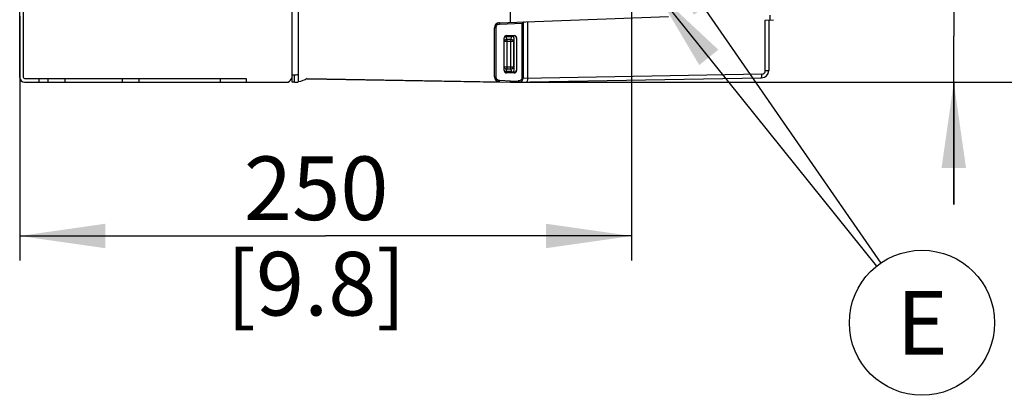
# Model space of a CAD drawing. Units: millimetres. Extents: x 0 to 420, y 0 to 297.
# Drawn here: x 148 to 188, y 41 to 56 of the extents above; entities that cross this region are included whole.
import ezdxf

# ---------------------------------------------------------------- set-up
doc = ezdxf.new("R2010")
doc.units = ezdxf.units.MM
doc.header["$LTSCALE"] = 23.1
doc.layers.get('0').update_dxf_attribs({"linetype": 'CONTINUOUS'})
doc.styles.get("Standard").update_dxf_attribs({"font": 'txt', "width": 0.8})
doc.dimstyles.new('DIMSTYLE_1', dxfattribs={"dimtxt": 2.6, "dimasz": 3.5, "dimexe": 1, "dimexo": 0, "dimgap": 0.65, "dimtad": 1, "dimdec": 0, "dimlfac": 10, "dimdsep": 46, "dimtxsty": 'STANDARD', "dimblk": '_FILLED', "dimblk1": '_FILLED', "dimblk2": '_FILLED', "dimcen": 0.09, "dimazin": 2, "dimtp": 0.01, "dimtm": 0.01, "dimtfac": 1, "dimtdec": 0, "dimtofl": 0, "dimtmove": 0, "dimatfit": 3, "dimldrblk": '_FILLED', "dimfxl": 1, "dimtolj": 1, "dimarcsym": 0})
doc.dimstyles.get("Standard").update_dxf_attribs({"dimtxt": 2.6, "dimasz": 3.5, "dimexe": 1, "dimexo": 0, "dimtad": 1, "dimdsep": 46, "dimtxsty": 'STANDARD', "dimblk": '_FILLED', "dimblk1": '_FILLED', "dimblk2": '_FILLED', "dimcen": 0.09, "dimazin": 2, "dimtol": 1, "dimtp": 0.01, "dimtm": 0.01, "dimtfac": 1, "dimtofl": 0, "dimtmove": 0, "dimatfit": 3, "dimldrblk": '_FILLED', "dimfxl": 1, "dimtolj": 1, "dimarcsym": 0})

# ---------------------------------------------------------------- blocks, each defined once
blk = doc.blocks.new('_FILLED')
at = {"color": 0, "linetype": 'BYBLOCK'}
blk.add_solid([(0, 0), (-1, 0.143), (-1, -0.143)], dxfattribs=at)
blk = doc.blocks.new('*D7')
at = {"color": 2, "linetype": 'CONTINUOUS'}
for p, q in [((173.12, 59.28), (173.12, 46.632)), ((148.125, 56.612), (148.125, 46.632)), ((148.125, 47.632), (160.623, 47.632)), ((173.12, 47.632), (160.623, 47.632))]:
    blk.add_line(p, q, dxfattribs=at)
at = {"color": 2, "linetype": 'CONTINUOUS', "xscale": 3.5, "yscale": 3.5, "zscale": 3.5, "rotation": 180}
blk.add_blockref('_FILLED', (148.125, 47.632), dxfattribs=at)
at = {"color": 2, "linetype": 'CONTINUOUS', "xscale": 3.5, "yscale": 3.5, "zscale": 3.5}
blk.add_blockref('_FILLED', (173.12, 47.632), dxfattribs=at)
at = {"color": 2, "linetype": 'CONTINUOUS', "insert": (160.237, 50.882), "char_height": 2.6, "width": 10.4, "attachment_point": 2, "line_spacing_factor": 0.9}
blk.add_mtext('250\\P[9.8]', dxfattribs=at)
blk = doc.blocks.new('*D8')
at = {"color": 2, "linetype": 'CONTINUOUS'}
for p, q in [((186.283, 57.696), (186.283, 78.596)), ((186.283, 78.596), (186.283, 55.804)), ((174.085, 57.696), (187.283, 57.696)), ((186.283, 48.912), (186.283, 55.804)), ((168.175, 53.912), (187.283, 53.912)), ((186.283, 53.912), (186.283, 48.912))]:
    blk.add_line(p, q, dxfattribs=at)
at = {"color": 2, "linetype": 'CONTINUOUS', "xscale": 3.5, "yscale": 3.5, "zscale": 3.5}
for p, rotation in [((186.283, 57.696), 270), ((186.283, 53.912), 90)]:
    blk.add_blockref('_FILLED', p, dxfattribs=dict(at, rotation=rotation))
at = {"color": 2, "linetype": 'CONTINUOUS', "insert": (183.033, 68.196), "char_height": 2.6, "width": 10.4, "attachment_point": 1, "rotation": 90, "line_spacing_factor": 0.9}
blk.add_mtext('38\\P[1.5]', dxfattribs=at)
blk = doc.blocks.new('*D9')
at = {"color": 2, "linetype": 'CONTINUOUS'}
for p, q in [((196.283, 59.876), (196.283, 80.776)), ((196.283, 80.776), (196.283, 56.894)), ((174.085, 59.876), (197.283, 59.876)), ((196.283, 48.912), (196.283, 56.894)), ((168.175, 53.912), (197.283, 53.912)), ((196.283, 53.912), (196.283, 48.912))]:
    blk.add_line(p, q, dxfattribs=at)
at = {"color": 2, "linetype": 'CONTINUOUS', "xscale": 3.5, "yscale": 3.5, "zscale": 3.5}
for p, rotation in [((196.283, 59.876), 270), ((196.283, 53.912), 90)]:
    blk.add_blockref('_FILLED', p, dxfattribs=dict(at, rotation=rotation))
at = {"color": 2, "linetype": 'CONTINUOUS', "insert": (193.033, 70.376), "char_height": 2.6, "width": 10.4, "attachment_point": 1, "rotation": 90, "line_spacing_factor": 0.9}
blk.add_mtext('60\\P[2.3]', dxfattribs=at)
blk = doc.blocks.new('BALLOON_BL7', base_point=(184.983, 44.084))
at = {"color": 2, "linetype": 'CONTINUOUS'}
blk.add_circle((184.983, 44.084), 2.965, dxfattribs=at)
at = {"color": 2, "linetype": 'CONTINUOUS', "insert": (183.943, 45.384), "char_height": 2.6, "width": 2.08, "attachment_point": 1, "line_spacing_factor": 0.9}
blk.add_mtext('E', dxfattribs=at)

msp = doc.modelspace()

# ---------------------------------------------------------------- linework, layer by layer
at = {"color": 7, "linetype": 'CONTINUOUS'}
for p, q in [((148.125, 54.112), (148.125, 76.712)), ((148.275, 54.112), (148.275, 76.712)), ((168.173, 56.362), (168.173, 62.107)), ((159.25, 53.912), (159.25, 57.951)), ((159.5, 57.781), (159.5, 53.932)), ((167.718, 56.344), (174.632, 56.604)), ((168.873, 56.387), (168.873, 54.073)), ((178.583, 56.454), (178.925, 56.472)), ((178.725, 56.462), (178.725, 54.391)), ((167.525, 54.135), (167.525, 56.144)), ((167.915, 54.397), (167.915, 55.726)), ((168.018, 55.768), (167.991, 55.768)), ((168.02, 55.676), (167.992, 55.768)), ((168.015, 55.826), (168.322, 55.826)), ((168.018, 55.812), (168.315, 55.812)), ((168.173, 55.768), (168.018, 55.768)), ((168.168, 55.784), (168.218, 55.793)), ((168.173, 55.768), (168.173, 55.812)), ((168.274, 55.812), (168.274, 55.787)), ((168.32, 54.421), (168.32, 55.702)), ((168.413, 55.711), (168.413, 55.73)), ((168.422, 55.725), (168.422, 54.398)), ((167.992, 54.355), (168.02, 54.447)), ((168.173, 54.355), (167.992, 54.355)), ((168.018, 54.312), (168.315, 54.312)), ((168.173, 54.312), (168.173, 54.355)), ((168.218, 54.33), (168.18, 54.337)), ((168.274, 54.321), (168.274, 54.336)), ((168.274, 54.321), (168.32, 54.32)), ((168.321, 54.312), (168.274, 54.321)), ((168.39, 54.346), (168.32, 54.321)), ((168.322, 54.312), (168.32, 54.321)), ((148.325, 54.062), (157.375, 54.062)), ((148.325, 53.912), (159.025, 53.912)), ((148.925, 53.912), (148.925, 54.062)), ((156.325, 53.912), (156.325, 54.062)), ((159.25, 54.062), (159.219, 54.062)), ((159.35, 53.912), (159.25, 53.912)), ((159.871, 54.067), (167.715, 53.937)), ((159.873, 54.059), (167.858, 53.92)), ((167.715, 53.936), (168.175, 53.912)), ((168.322, 54.298), (168.015, 54.298)), ((168.175, 53.912), (178.43, 54.091)), ((178.435, 54.241), (168.688, 54.069))]:
    msp.add_line(p, q, dxfattribs=at)
at = {"color": 9, "linetype": 'CONTINUOUS'}
for p, q in [((167.722, 56.294), (168.658, 56.329)), ((168.658, 54.069), (168.658, 56.329)), ((168.688, 56.36), (168.688, 54.069)), ((178.583, 54.391), (178.583, 56.454)), ((178.783, 56.465), (178.783, 56.66)), ((167.578, 56.144), (167.525, 56.144)), ((167.578, 56.144), (167.578, 54.135)), ((167.92, 55.578), (167.916, 55.593)), ((168.295, 55.578), (167.92, 55.578)), ((167.92, 54.545), (167.92, 55.578)), ((168.02, 55.676), (168.195, 55.676)), ((168.02, 55.676), (168.02, 54.447)), ((168.218, 55.793), (168.195, 55.676)), ((168.195, 54.447), (168.195, 55.676)), ((168.295, 55.578), (168.32, 55.702)), ((168.295, 55.578), (168.295, 54.545)), ((168.315, 55.812), (168.322, 55.826)), ((167.916, 54.53), (167.92, 54.545)), ((167.92, 54.545), (168.295, 54.545)), ((168.195, 54.447), (168.02, 54.447)), ((168.195, 54.447), (168.218, 54.33)), ((168.32, 54.421), (168.295, 54.545)), ((168.322, 54.298), (168.315, 54.312)), ((168.415, 54.412), (168.422, 54.398)), ((178.583, 54.391), (178.725, 54.391)), ((149.293, 53.912), (149.293, 54.062)), ((149.972, 54.062), (149.972, 53.912)), ((152.329, 53.912), (152.329, 54.062)), ((152.999, 53.912), (152.999, 54.062)), ((157.375, 54.062), (157.375, 53.912)), ((159.25, 54.217), (159.35, 54.217)), ((159.35, 53.917), (159.25, 53.917)), ((159.35, 53.912), (159.35, 54.217)), ((167.525, 54.135), (167.578, 54.135)), ((168.179, 53.962), (167.72, 53.986)), ((168.179, 53.962), (168.494, 53.967)), ((168.658, 54.069), (168.688, 54.069))]:
    msp.add_line(p, q, dxfattribs=at)
at = {"color": 7, "linetype": 'CONTINUOUS'}
msp.add_lwpolyline([(159.5, 53.93), (159.5, 53.93), (159.5, 53.929), (159.5, 53.929)], dxfattribs=at)
for centre, radius, start, end in [((167.725, 56.145), 0.2, 92.12, 179.9646), ((166.727, 58.187), 2.68, 316.1127, 316.4392), ((167.245, 57.695), 1.966, 316.4065, 317.2143), ((168.015, 55.726), 0.0998, 89.9298, 180.0291), ((167.991, 55.671), 0.0968, 121.1065, 134.6014), ((168.322, 55.725), 0.1, 359.9614, 89.9601), ((168.316, 55.712), 0.0992, 37.164, 63.6431), ((168.015, 54.397), 0.0998, 179.9713, 270.0698), ((167.991, 54.452), 0.0969, 225.3455, 238.9436), ((168.018, 54.411), 0.0996, 240.6735, 248.3485), ((168.315, 54.412), 0.1, 270, 0.0786), ((168.322, 54.398), 0.1, 270.04, 0.0386), ((178.425, 54.391), 0.3, 271.0015, 360), ((148.325, 54.112), 0.2, 180, 270), ((148.325, 54.112), 0.05, 180, 270), ((159.025, 54.112), 0.2, 270, 345.5225), ((159.35, 54.912), 1, 269.9999, 278.6765), ((167.725, 54.135), 0.2, 180, 267.0033)]:
    msp.add_arc(centre, radius, start, end, dxfattribs=at)
at = {"color": 9, "linetype": 'CONTINUOUS'}
for centre, radius, start, end in [((178.433, 54.391), 0.15, 270.973, 359.9662), ((159.35, 54.912), 0.695, 270, 282.4688), ((159.35, 54.912), 0.994, 270, 278.6765)]:
    msp.add_arc(centre, radius, start, end, dxfattribs=at)
at = {"color": 7, "linetype": 'CONTINUOUS'}
for centre, major_axis, ratio, start_param, end_param in [((168.739, 56.332), (0.0634, 0.0065), 0.783047, 1.491234, 2.416258), ((168.218, 55.691), (0.0804, 0.0787), 0.831032, 0.320611, 0.881652), ((168.22, 55.7), (0.0364, 0.0951), 0.981986, -1.199238, -0.195544), ((168.218, 54.432), (0.0804, -0.0787), 0.831032, -0.881652, -0.320611), ((168.22, 54.423), (-0.0364, 0.0951), 0.981986, -2.946049, -1.942354)]:
    msp.add_ellipse(centre, major_axis=major_axis, ratio=ratio, start_param=start_param, end_param=end_param, dxfattribs=at)
for points in [[(167.643, 56.326), (167.598, 56.306), (167.558, 56.265), (167.54, 56.219)], [(167.718, 56.344), (167.692, 56.343), (167.667, 56.337), (167.643, 56.326)], [(167.54, 56.219), (167.53, 56.195), (167.525, 56.169), (167.525, 56.144)], [(168.018, 55.812), (167.986, 55.812), (167.95, 55.791), (167.933, 55.763)], [(167.991, 55.768), (167.974, 55.768), (167.956, 55.763), (167.941, 55.754)], [(168.359, 55.801), (168.346, 55.808), (168.33, 55.812), (168.315, 55.812)], [(168.413, 55.73), (168.41, 55.745), (168.404, 55.76), (168.395, 55.772)], [(167.919, 54.409), (167.92, 54.376), (167.941, 54.341), (167.969, 54.324)], [(167.941, 54.369), (167.956, 54.36), (167.974, 54.355), (167.991, 54.355)], [(167.981, 54.319), (167.993, 54.314), (168.006, 54.312), (168.018, 54.312)], [(159.871, 54.067), (159.759, 53.998), (159.63, 53.95), (159.5, 53.93)]]:
    msp.add_open_spline(points, degree=3, dxfattribs=at)
at = {"color": 9, "linetype": 'CONTINUOUS'}
for points, knots in [([(167.718, 56.344), (167.721, 56.344), (167.718, 56.323), (167.721, 56.314), (167.721, 56.304)], [0, 0, 0, 0, 0.254207, 1, 1, 1, 1]), ([(167.72, 53.986), (167.72, 53.98), (167.72, 53.973), (167.716, 53.942), (167.716, 53.949)], [0, 0, 0, 0, 0.473028, 1, 1, 1, 1]), ([(168.493, 53.917), (168.498, 53.917), (168.49, 53.944), (168.495, 53.955), (168.494, 53.967)], [0, 0, 0, 0, 0.294433, 1, 1, 1, 1]), ([(168.493, 53.917), (168.537, 53.918), (168.628, 53.939), (168.688, 54.025), (168.688, 54.069)], [0, 0, 0, 0, 0.501796, 1, 1, 1, 1]), ([(178.43, 54.091), (178.434, 54.091), (178.431, 54.114), (178.437, 54.137), (178.436, 54.187), (178.436, 54.221), (178.436, 54.24)], [0, 0, 0, 0, 0.078387, 0.294933, 0.618373, 1, 1, 1, 1])]:
    msp.add_open_spline(points, degree=3, knots=knots, dxfattribs=at)
for points in [[(167.578, 56.144), (167.578, 56.169), (167.585, 56.195), (167.597, 56.218)], [(167.597, 56.218), (167.609, 56.239), (167.628, 56.259), (167.649, 56.272)], [(167.649, 56.272), (167.671, 56.285), (167.697, 56.293), (167.722, 56.294)], [(167.92, 55.578), (167.92, 55.6), (167.93, 55.632), (167.952, 55.636)], [(167.95, 55.647), (167.966, 55.663), (167.995, 55.678), (168.013, 55.666)], [(168.195, 55.676), (168.218, 55.676), (168.25, 55.667), (168.255, 55.645)], [(168.266, 55.647), (168.282, 55.631), (168.298, 55.602), (168.286, 55.584)], [(167.95, 54.476), (167.934, 54.492), (167.918, 54.521), (167.93, 54.539)], [(168.02, 54.447), (167.998, 54.447), (167.966, 54.457), (167.961, 54.479)], [(168.266, 54.476), (168.25, 54.46), (168.22, 54.444), (168.201, 54.456)], [(168.295, 54.545), (168.295, 54.523), (168.285, 54.491), (168.263, 54.487)], [(167.597, 54.062), (167.585, 54.084), (167.578, 54.11), (167.578, 54.135)], [(167.648, 54.008), (167.627, 54.021), (167.609, 54.041), (167.597, 54.062)], [(167.72, 53.986), (167.695, 53.987), (167.669, 53.995), (167.648, 54.008)], [(168.658, 54.069), (168.658, 54.004), (168.559, 53.968), (168.494, 53.967)]]:
    msp.add_open_spline(points, degree=3, dxfattribs=at)
at = {"color": 7, "linetype": 'CONTINUOUS'}
for points, knots in [([(167.919, 54.411), (167.918, 54.419), (167.917, 54.457), (167.916, 54.496), (167.916, 54.527)], [0, 0, 0, 0, 0.196075, 1, 1, 1, 1]), ([(168.175, 53.912), (168.178, 53.911), (168.175, 53.933), (168.178, 53.941), (168.178, 53.951)], [0, 0, 0, 0, 0.253096, 1, 1, 1, 1]), ([(168.873, 54.073), (168.874, 54.037), (168.872, 53.986), (168.837, 53.923), (168.818, 53.923)], [0, 0, 0, 0, 0.649773, 1, 1, 1, 1])]:
    msp.add_open_spline(points, degree=3, knots=knots, dxfattribs=at)

# ---------------------------------------------------------------- block references
at = {"color": 2, "linetype": 'CONTINUOUS'}
msp.add_blockref('BALLOON_BL7', (184.983, 44.084), dxfattribs=at)

# ---------------------------------------------------------------- dimensions: what is measured, and where the dimension line sits
for base, p2, picture, middle in [((196.283, 59.876), (174.085, 59.876), '*D9', (196.283, 75.576)), ((186.283, 57.696), (174.085, 57.696), '*D8', (186.283, 73.396))]:
    dim = msp.add_linear_dim(base=base, p1=(168.175, 53.912), p2=p2, angle=90, text='<>\\P[]', dimstyle='DIMSTYLE_1', dxfattribs=at)
    dim.commit()
    dim.dimension.update_dxf_attribs({"geometry": picture, "text_midpoint": middle, "dimtype": 160})
dim = msp.add_linear_dim(base=(173.12, 47.632), p1=(148.125, 56.612), p2=(173.12, 59.28), text='<>\\P[]', dimstyle='DIMSTYLE_1', dxfattribs=at)
dim.commit()
dim.dimension.update_dxf_attribs({"geometry": '*D7', "text_midpoint": (162.317, 47.632), "dimtype": 160})

# ---------------------------------------------------------------- leaders
for points in [[(174.085, 59.84), (183.297, 46.522)], [(174.085, 57.659), (183.127, 46.396)]]:
    msp.add_leader(points, dimstyle='STANDARD', override={"dimtad": 0}, dxfattribs=at)

doc.saveas('drawing.dxf')
